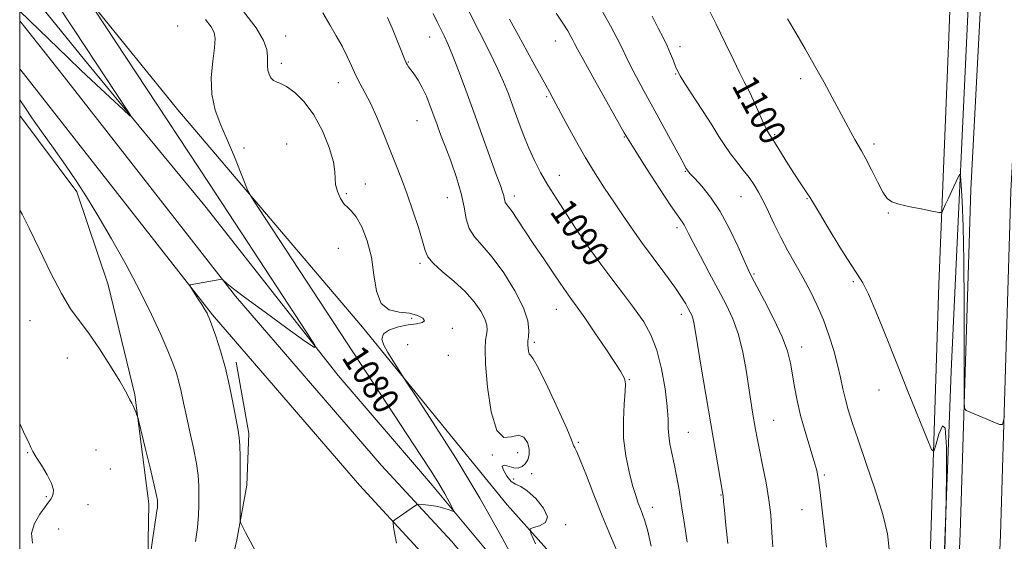
# Model space of a CAD drawing. Extents: x 2112300 to 2115200, y 342300 to 345200.
# Drawn here: x 2112500 to 2112799, y 344154 to 344312 of the extents above; entities that cross this region are included whole.
import ezdxf
from ezdxf.enums import TextEntityAlignment as Align

# ---------------------------------------------------------------- set-up
doc = ezdxf.new("R2010")
doc.units = 0
doc.header["$MEASUREMENT"] = 0
for name, color, linetype, lineweight in [('32000', 7, 'Continuous', 0), ('DTM HARD BREAKLINE', 7, 'Continuous', 0), ('DTM SPOT ELEVATION', 2, 'Continuous', 13), ('INDEX CONTOUR', 41, 'Continuous', 13), ('INDEX CONTOUR LABEL', 244, 'Continuous', 0), ('INTERMEDIATE CONTOUR', 44, 'Continuous', 0)]:
    doc.layers.add(name, color=color, linetype=linetype, lineweight=lineweight)
doc.styles.add('Style-ITALICS', font='ITALICS.shx')

msp = doc.modelspace()

# ---------------------------------------------------------------- linework, layer by layer
at = {"layer": '32000', "flags": 128}
msp.add_lwpolyline([(2112500, 342500), (2115000, 342500), (2115000, 345000), (2112500, 345000), (2112500, 342500)], dxfattribs=at)
at = {"layer": 'DTM HARD BREAKLINE'}
for points in [[(2112781.72, 344072.43, 1100.38), (2112785.31, 344156.47, 1101.52), (2112788.52, 344260.85, 1102.85), (2112793.64, 344356.64, 1104.43), (2112796.57, 344455.14, 1107.1), (2112799.98, 344551.92, 1110.26), (2112802.67, 344651.15, 1113.95), (2112804.96, 344719.02, 1116.87), (2112808.04, 344798.9, 1121.93), (2112811.73, 344851.57, 1126.1), (2112814.61, 344939.77, 1132.98), (2112817.876, 345000, 1137.032)], [(2112793.91, 344071.91, 1100.44), (2112797.5, 344156.02, 1101.58), (2112800.7, 344260.33, 1102.91), (2112805.83, 344356.13, 1104.49), (2112808.76, 344454.74, 1107.17), (2112812.17, 344551.54, 1110.32), (2112814.86, 344650.78, 1114.01), (2112817.15, 344718.58, 1116.93), (2112820.22, 344798.24, 1121.99), (2112823.91, 344850.94, 1126.16), (2112826.79, 344939.24, 1133.05), (2112830.094, 345000, 1137.149)], [(2112788.89, 344689.94, 1115.37), (2112789.38, 344588.97, 1112.41), (2112787.92, 344490.22, 1109.45), (2112784.69, 344381.92, 1106.5), (2112781.88, 344307.2, 1103.7), (2112778.82, 344231.98, 1101.31), (2112776.21, 344149.41, 1099.21), (2112771.66, 344070.76, 1098.92), (2112768.42, 344059.26, 1098.96), (2112758.59, 344052.2, 1098.6), (2112748.28, 344049.56, 1098.03), (2112739.48, 344054.99, 1096.37), (2112712.93, 344086.98, 1092.77), (2112678.59, 344130.77, 1087.1), (2112647.88, 344165.22, 1083.17), (2112604.03, 344219.1, 1081.55), (2112547.99, 344285.05, 1079.04), (2112500, 344344.288, 1077.297)], [(2112500, 344324.433, 1074.662), (2112519.63, 344300.14, 1075.43), (2112556.18, 344255.85, 1076.85), (2112596.61, 344204.44, 1078.19), (2112624.63, 344171.71, 1079.48), (2112659.47, 344129.88, 1081.99), (2112695.04, 344087.31, 1085.56), (2112721.84, 344054.59, 1089.28), (2112730.37, 344045.97, 1090.62), (2112740.15, 344041.51, 1091.84), (2112750.93, 344039.99, 1093.86), (2112760.01, 344043.38, 1096.13), (2112767.65, 344050.69, 1097.83), (2112775.05, 344061.44, 1098.11), (2112778.06, 344075.39, 1098.36), (2112778.67, 344100.38, 1099.81), (2112782.61, 344205.74, 1100.14), (2112788.36, 344329.22, 1103.95), (2112792.74, 344425.01, 1106.05), (2112796.81, 344555.86, 1110.06), (2112797.21, 344687.69, 1114.6)], [(2112500, 344312.057, 1076.403), (2112513.46, 344295.02, 1076.92), (2112565.45, 344228.51, 1078.09), (2112609.8, 344177.12, 1079.15), (2112631.04, 344154.18, 1080.81), (2112670.16, 344107.77, 1083.52), (2112695.05, 344078.44, 1086.68), (2112720.44, 344047.37, 1090.61)], [(2112500, 344297.457, 1076.746), (2112506.34, 344289.43, 1076.99), (2112558.46, 344222.77, 1078.16), (2112603.06, 344171.09, 1079.21), (2112624.27, 344148.19, 1080.87), (2112663.25, 344101.93, 1083.59), (2112688.1, 344072.65, 1086.75), (2112713.44, 344041.65, 1090.68)], [(2112525.39, 343439.41, 1069), (2112526, 343514.89, 1075.77), (2112527.91, 343603.84, 1078.76), (2112529.96, 343673.91, 1079.13), (2112530.75, 343736.4, 1078.72), (2112532.6, 343814.32, 1077.79), (2112532.94, 343884.4, 1076.05), (2112537.18, 344050.04, 1073.78), (2112538.23, 344115.22, 1074.55), (2112539.21, 344165.45, 1073.58), (2112534.96, 344198.55, 1074.11), (2112526.79, 344231.92, 1074.88), (2112517.37, 344260.15, 1075.69), (2112500, 344283.275, 1075.591)], [(2112556.37, 344108.49, 1077.56), (2112560.4, 344129.79, 1077.72), (2112565.91, 344154.51, 1077.84), (2112568.93, 344171.16, 1078.33), (2112569.5, 344186.84, 1078.41), (2112565.68, 344208.42, 1078.41)]]:
    msp.add_polyline3d(points, dxfattribs=at)
at = {"layer": 'DTM SPOT ELEVATION'}
for p in [(2112547.94, 344310.43, 1078.52), (2112580.65, 344307.39, 1082.8), (2112624.38, 344307.11, 1087.2), (2112662.47, 344305.93, 1093.2), (2112700.29, 344304.18, 1098.5), (2112579.4, 344299.1, 1082.5), (2112617.9, 344299.48, 1086.1), (2112699.03, 344295.85, 1097.9), (2112596.62, 344293.29, 1083.3), (2112736.9, 344294.46, 1101.5), (2112659.9, 344289.02, 1091.8), (2112718.01, 344288.44, 1099.6), (2112620.53, 344281.76, 1085.1), (2112729.08, 344277.48, 1100.2), (2112581.01, 344274.69, 1080.32), (2112683.46, 344276.73, 1093.9), (2112759.22, 344274.65, 1102.4), (2112568.04, 344273.4, 1080.32), (2112663.68, 344265.12, 1090.7), (2112701.97, 344266.31, 1095.9), (2112604.87, 344262.5, 1082.9), (2112599.11, 344259.58, 1082.5), (2112629.7, 344258.39, 1085.1), (2112650.06, 344258.87, 1088.5), (2112718.83, 344258.62, 1097.1), (2112738.81, 344258.04, 1099.9), (2112763.52, 344253.71, 1101.9), (2112699.41, 344249.29, 1093.6), (2112596.62, 344243.02, 1080.62), (2112678.35, 344243.01, 1090.7), (2112621.42, 344238.41, 1083.7), (2112722.76, 344235.25, 1096.2), (2112752.92, 344232.85, 1099.8), (2112662.85, 344224.52, 1087.2), (2112503.14, 344221.02, 1073.3), (2112618.92, 344221.76, 1081.72), (2112700.74, 344222.98, 1091.5), (2112631.26, 344218.76, 1082.32), (2112656.08, 344214.5, 1086.3), (2112617.73, 344213.73, 1083.12), (2112737.25, 344213.04, 1096.6), (2112514.41, 344209.69, 1073.3), (2112630.02, 344210.51, 1082.42), (2112684.98, 344203.1, 1088.1), (2112760.72, 344200.01, 1099.5), (2112728.74, 344190.76, 1094.9), (2112702.83, 344187.19, 1090.9), (2112523.17, 344181.82, 1073.2), (2112669.43, 344184.13, 1086.2), (2112502.38, 344181.04, 1071.9), (2112643.42, 344180.25, 1083.92), (2112651.05, 344181.03, 1083.32), (2112527.5, 344176.08, 1073.1), (2112649.86, 344173.02, 1084.32), (2112655.3, 344174.6, 1084.42), (2112744.07, 344174.2, 1096.2), (2112508.07, 344167.6, 1071.7), (2112712.71, 344168.14, 1091.9), (2112520.68, 344165.24, 1073.9), (2112691.88, 344164.39, 1088.6), (2112737.36, 344163.66, 1095.3), (2112511.87, 344157.88, 1073.4), (2112665.66, 344159.2, 1084.12)]:
    msp.add_point(p, dxfattribs=at)
at = {"layer": 'INDEX CONTOUR'}
for points in [[(2112707.859, 344317.835, 1100), (2112711.276, 344311.037, 1100), (2112714.171, 344305.088, 1100), (2112716.5, 344300.195, 1100), (2112718.343, 344296.366, 1100), (2112719.787, 344293.528, 1100), (2112720.973, 344291.275, 1100), (2112722.049, 344289.12, 1100), (2112723.134, 344286.702, 1100), (2112724.21, 344284.187, 1100), (2112725.228, 344281.867, 1100), (2112726.14, 344279.981, 1100), (2112726.913, 344278.55, 1100), (2112727.514, 344277.54, 1100), (2112728.531, 344275.972, 1100), (2112729.51, 344274.422, 1100), (2112733.072, 344268.659, 1100), (2112735.052, 344265.508, 1100), (2112736.745, 344262.905, 1100), (2112739.02, 344259.527, 1100), (2112739.669, 344258.518, 1100), (2112742.29, 344254.139, 1100), (2112745.268, 344249.198, 1100), (2112748.819, 344243.394, 1100), (2112752.019, 344238.317, 1100), (2112754.213, 344235.033, 1100), (2112755.816, 344232.488, 1100), (2112757.509, 344229.103, 1100), (2112759.83, 344223.667, 1100), (2112762.744, 344216.45, 1100), (2112766.07, 344208.095, 1100), (2112769.577, 344199.339, 1100), (2112775.28, 344185.2, 1100), (2112776.653, 344181.977, 1100), (2112777.341, 344181.476, 1100), (2112777.934, 344183.27, 1100), (2112778.865, 344186.57, 1100), (2112779.934, 344189.15, 1100), (2112780.786, 344188.426, 1100), (2112781.16, 344182.793, 1100), (2112781.178, 344174.576, 1100), (2112781.056, 344167.078, 1100), (2112780.964, 344162.494, 1100), (2112780.867, 344158.578, 1100), (2112780.364, 344140.451, 1100)], [(2112636.055, 344315.355, 1090), (2112639.5, 344308.533, 1090), (2112642.515, 344302.594, 1090), (2112644.972, 344297.597, 1090), (2112646.815, 344293.499, 1090), (2112648.271, 344289.865, 1090), (2112649.638, 344286.159, 1090), (2112651.15, 344281.999, 1090), (2112652.788, 344277.622, 1090), (2112654.467, 344273.417, 1090), (2112656.15, 344269.642, 1090), (2112657.996, 344266.032, 1090), (2112660.211, 344262.193, 1090), (2112662.911, 344257.867, 1090), (2112665.844, 344253.359, 1090), (2112668.665, 344249.111, 1090), (2112671.153, 344245.411, 1090), (2112673.572, 344241.918, 1090), (2112676.312, 344238.137, 1090), (2112679.618, 344233.739, 1090), (2112683.174, 344229.059, 1090), (2112686.521, 344224.598, 1090), (2112689.296, 344220.657, 1090), (2112691.516, 344216.73, 1090), (2112693.294, 344212.11, 1090), (2112694.718, 344206.386, 1090), (2112695.777, 344200.328, 1090), (2112696.432, 344195.005, 1090), (2112696.694, 344191.188, 1090), (2112696.766, 344188.474, 1090), (2112696.896, 344186.165, 1090), (2112697.275, 344183.671, 1090), (2112697.862, 344180.835, 1090), (2112698.555, 344177.61, 1090), (2112699.276, 344173.935, 1090), (2112700.024, 344169.712, 1090), (2112700.819, 344164.833, 1090), (2112701.662, 344159.339, 1090), (2112702.464, 344153.875, 1090)], [(2112556.348, 344312.404, 1080), (2112558.06, 344310.212, 1080), (2112559.007, 344308.485, 1080), (2112559.301, 344306.605, 1080), (2112559.085, 344303.866, 1080), (2112558.554, 344299.793, 1080), (2112558.119, 344294.846, 1080), (2112558.248, 344289.72, 1080), (2112559.27, 344284.941, 1080), (2112560.981, 344280.363, 1080), (2112563.04, 344275.671, 1080), (2112565.124, 344270.729, 1080), (2112566.976, 344266.112, 1080), (2112568.358, 344262.574, 1080), (2112569.224, 344260.464, 1080), (2112570.314, 344258.515, 1080), (2112572.561, 344255.058, 1080), (2112621.731, 344180.158, 1080), (2112624.802, 344175.417, 1080), (2112627.155, 344171.64, 1080), (2112628.973, 344168.51, 1080), (2112630.312, 344166.042, 1080), (2112631.191, 344164.336, 1080), (2112631.624, 344163.438, 1080), (2112631.591, 344163.181, 1080), (2112631.063, 344163.346, 1080), (2112630.034, 344163.73, 1080), (2112628.591, 344164.199, 1080), (2112626.845, 344164.64, 1080), (2112624.936, 344164.962, 1080), (2112623.138, 344165.168, 1080), (2112621.753, 344165.287, 1080), (2112620.972, 344165.332, 1080), (2112620.532, 344165.244, 1080), (2112620.055, 344164.949, 1080), (2112613.787, 344160.63, 1080), (2112613.352, 344160.256, 1080), (2112613.265, 344159.681, 1080), (2112613.451, 344158.412, 1080), (2112613.828, 344156.166, 1080), (2112614.297, 344153.501, 1080)]]:
    msp.add_polyline3d(points, dxfattribs=at)
at = {"layer": 'INTERMEDIATE CONTOUR'}
for points in [[(2112500, 344334.51, 1076), (2112505.428, 344326.205, 1076), (2112516.502, 344309.299, 1076), (2112532.603, 344284.928, 1076), (2112533.693, 344283.22, 1076), (2112533.397, 344283.238, 1076), (2112531.463, 344284.998, 1076), (2112523.232, 344292.666, 1076), (2112518.585, 344297.035, 1076), (2112514.595, 344300.837, 1076), (2112500, 344314.943, 1076)], [(2112522.766, 344315.229, 1078), (2112557.454, 344262.706, 1078), (2112569.051, 344245.057, 1078), (2112587.046, 344217.584, 1078), (2112589.581, 344213.58, 1078), (2112589.447, 344212.873, 1078), (2112586.527, 344214.857, 1078), (2112581.029, 344218.815, 1078), (2112574.441, 344223.583, 1078), (2112568.573, 344227.889, 1078), (2112564.814, 344230.747, 1078), (2112562.864, 344232.331, 1078), (2112561.61, 344233.471, 1078), (2112561.43, 344233.6, 1078), (2112561.311, 344233.604, 1078), (2112552.879, 344232.154, 1078), (2112551.818, 344231.924, 1078), (2112551.61, 344231.565, 1078), (2112552.077, 344230.77, 1078), (2112554.172, 344227.615, 1078), (2112555.24, 344225.978, 1078), (2112556.002, 344224.77, 1078), (2112556.497, 344223.932, 1078), (2112556.832, 344223.312, 1078), (2112557.124, 344222.697, 1078), (2112557.55, 344221.646, 1078), (2112558.299, 344219.658, 1078), (2112559.488, 344216.364, 1078), (2112560.952, 344211.921, 1078), (2112562.457, 344206.614, 1078), (2112563.799, 344200.818, 1078), (2112564.909, 344195.251, 1078), (2112566.308, 344187.728, 1078), (2112566.632, 344185.545, 1078), (2112566.798, 344183.136, 1078), (2112566.869, 344179.732, 1078), (2112566.886, 344175.617, 1078), (2112566.88, 344167.395, 1078), (2112566.891, 344161.749, 1078), (2112566.92, 344160.431, 1078), (2112567.102, 344159.612, 1078), (2112567.591, 344158.59, 1078), (2112568.518, 344156.79, 1078), (2112569.909, 344154.14, 1078), (2112571.766, 344150.694, 1078)], [(2112567.89, 344314.842, 1082), (2112571.735, 344309.917, 1082), (2112574.001, 344306.085, 1082), (2112574.966, 344303.271, 1082), (2112575.198, 344301.187, 1082), (2112575.194, 344299.566, 1082), (2112575.172, 344298.225, 1082), (2112575.281, 344297.001, 1082), (2112575.636, 344295.787, 1082), (2112576.217, 344294.696, 1082), (2112576.968, 344293.899, 1082), (2112577.881, 344293.456, 1082), (2112579.133, 344293.003, 1082), (2112580.947, 344292.064, 1082), (2112583.445, 344290.238, 1082), (2112586.344, 344287.399, 1082), (2112589.26, 344283.493, 1082), (2112591.841, 344278.627, 1082), (2112593.87, 344273.558, 1082), (2112595.159, 344269.205, 1082), (2112595.638, 344266.218, 1082), (2112595.687, 344264.166, 1082), (2112595.805, 344262.352, 1082), (2112596.37, 344260.263, 1082), (2112597.3, 344258.144, 1082), (2112598.394, 344256.427, 1082), (2112599.505, 344255.341, 1082), (2112600.702, 344254.312, 1082), (2112602.106, 344252.562, 1082), (2112603.761, 344249.501, 1082), (2112605.405, 344245.294, 1082), (2112606.702, 344240.295, 1082), (2112607.478, 344234.937, 1082), (2112608.228, 344229.983, 1082), (2112609.614, 344226.273, 1082), (2112612.076, 344224.364, 1082), (2112615.172, 344223.673, 1082), (2112618.24, 344223.327, 1082), (2112620.699, 344222.651, 1082), (2112622.276, 344221.758, 1082), (2112622.778, 344220.951, 1082), (2112622.088, 344220.452, 1082), (2112620.377, 344220.127, 1082), (2112617.894, 344219.756, 1082), (2112614.962, 344219.152, 1082), (2112612.208, 344218.25, 1082), (2112610.336, 344217.02, 1082), (2112609.853, 344215.444, 1082), (2112610.47, 344213.563, 1082), (2112611.701, 344211.431, 1082), (2112616.128, 344204.281, 1082), (2112617.381, 344202.36, 1082), (2112620.26, 344197.991, 1082), (2112625.476, 344190.027, 1082), (2112632.291, 344179.323, 1082), (2112639.602, 344167.237, 1082), (2112646.412, 344155.127, 1082), (2112652.125, 344144.361, 1082)], [(2112591.914, 344314.402, 1084), (2112594.043, 344310.799, 1084), (2112596.051, 344307.485, 1084), (2112597.848, 344304.313, 1084), (2112599.38, 344301.18, 1084), (2112600.725, 344298.17, 1084), (2112601.996, 344295.413, 1084), (2112603.3, 344292.932, 1084), (2112604.733, 344290.312, 1084), (2112606.386, 344287.032, 1084), (2112608.304, 344282.753, 1084), (2112610.348, 344277.869, 1084), (2112612.334, 344272.962, 1084), (2112614.128, 344268.444, 1084), (2112615.809, 344264.071, 1084), (2112617.506, 344259.434, 1084), (2112619.284, 344254.319, 1084), (2112620.942, 344249.3, 1084), (2112622.212, 344245.15, 1084), (2112622.99, 344242.376, 1084), (2112623.818, 344240.434, 1084), (2112625.401, 344238.518, 1084), (2112628.2, 344236.007, 1084), (2112631.7, 344233.017, 1084), (2112635.138, 344229.848, 1084), (2112637.889, 344226.776, 1084), (2112639.864, 344223.977, 1084), (2112641.108, 344221.6, 1084), (2112641.694, 344219.73, 1084), (2112641.797, 344218.202, 1084), (2112641.619, 344216.787, 1084), (2112641.36, 344215.141, 1084), (2112641.209, 344212.458, 1084), (2112641.352, 344207.817, 1084), (2112641.948, 344200.846, 1084), (2112643.055, 344193.362, 1084), (2112644.702, 344187.735, 1084), (2112646.852, 344185.612, 1084), (2112649.191, 344185.78, 1084), (2112651.338, 344186.306, 1084), (2112652.977, 344185.679, 1084), (2112654.052, 344184.085, 1084), (2112654.572, 344182.128, 1084), (2112654.566, 344180.322, 1084), (2112654.133, 344178.797, 1084), (2112653.39, 344177.594, 1084), (2112652.434, 344176.753, 1084), (2112651.272, 344176.326, 1084), (2112649.891, 344176.365, 1084), (2112647.04, 344177.208, 1084), (2112646.397, 344176.941, 1084), (2112646.735, 344175.653, 1084), (2112647.783, 344173.854, 1084), (2112649.125, 344172.275, 1084), (2112650.464, 344171.397, 1084), (2112651.985, 344170.705, 1084), (2112653.992, 344169.434, 1084), (2112656.572, 344167.081, 1084), (2112658.952, 344164.183, 1084), (2112660.138, 344161.539, 1084), (2112659.483, 344159.769, 1084), (2112657.707, 344158.774, 1084), (2112655.874, 344158.28, 1084), (2112654.891, 344157.873, 1084), (2112655.045, 344156.588, 1084), (2112656.47, 344153.325, 1084)], [(2112611.604, 344313.027, 1086), (2112613.302, 344309.114, 1086), (2112614.728, 344305.565, 1086), (2112616.489, 344300.968, 1086), (2112616.901, 344299.937, 1086), (2112617.195, 344299.302, 1086), (2112617.516, 344298.733, 1086), (2112617.972, 344298.052, 1086), (2112618.662, 344297.119, 1086), (2112619.648, 344295.809, 1086), (2112620.841, 344294.06, 1086), (2112622.117, 344291.823, 1086), (2112623.367, 344289.108, 1086), (2112624.549, 344286.143, 1086), (2112625.633, 344283.211, 1086), (2112626.632, 344280.469, 1086), (2112627.705, 344277.562, 1086), (2112629.049, 344274.009, 1086), (2112630.761, 344269.514, 1086), (2112632.538, 344264.522, 1086), (2112633.975, 344259.664, 1086), (2112634.822, 344255.452, 1086), (2112635.442, 344251.924, 1086), (2112636.353, 344249.003, 1086), (2112637.972, 344246.505, 1086), (2112640.325, 344243.84, 1086), (2112643.341, 344240.316, 1086), (2112646.843, 344235.51, 1086), (2112650.239, 344230.087, 1086), (2112652.832, 344224.98, 1086), (2112654.129, 344220.946, 1086), (2112654.453, 344218.029, 1086), (2112654.331, 344216.097, 1086), (2112654.201, 344214.968, 1086), (2112654.145, 344214.282, 1086), (2112654.159, 344213.628, 1086), (2112654.237, 344212.719, 1086), (2112654.381, 344211.743, 1086), (2112654.596, 344211.009, 1086), (2112654.951, 344210.57, 1086), (2112655.782, 344209.454, 1086), (2112657.489, 344206.437, 1086), (2112660.255, 344200.831, 1086), (2112663.395, 344194.115, 1086), (2112666.005, 344188.308, 1086), (2112667.423, 344184.928, 1086), (2112667.942, 344183.484, 1086), (2112668.098, 344182.981, 1086), (2112668.366, 344182.476, 1086), (2112668.983, 344181.232, 1086), (2112670.129, 344178.561, 1086), (2112671.915, 344174.026, 1086), (2112674.179, 344168.191, 1086), (2112676.692, 344161.869, 1086), (2112679.219, 344155.806, 1086), (2112681.501, 344150.47, 1086)], [(2112625.4, 344314.271, 1088), (2112626.629, 344311.678, 1088), (2112627.716, 344309.466, 1088), (2112628.737, 344307.415, 1088), (2112629.861, 344305.006, 1088), (2112631.274, 344301.645, 1088), (2112633.115, 344296.901, 1088), (2112635.315, 344290.992, 1088), (2112637.76, 344284.302, 1088), (2112644.584, 344265.441, 1088), (2112645.823, 344262.049, 1088), (2112646.508, 344260.132, 1088), (2112646.843, 344259.029, 1088), (2112647.012, 344258.186, 1088), (2112647.136, 344257.481, 1088), (2112647.319, 344256.897, 1088), (2112647.667, 344256.36, 1088), (2112648.306, 344255.565, 1088), (2112649.369, 344254.149, 1088), (2112650.962, 344251.823, 1088), (2112655.808, 344244.501, 1088), (2112658.981, 344239.755, 1088), (2112662.229, 344234.953, 1088), (2112665.075, 344230.813, 1088), (2112667.227, 344227.766, 1088), (2112669.132, 344225.111, 1088), (2112671.419, 344221.86, 1088), (2112674.484, 344217.384, 1088), (2112677.789, 344212.483, 1088), (2112680.56, 344208.314, 1088), (2112682.224, 344205.738, 1088), (2112683.014, 344204.426, 1088), (2112683.363, 344203.752, 1088), (2112683.617, 344203.101, 1088), (2112683.764, 344201.897, 1088), (2112683.707, 344199.574, 1088), (2112683.417, 344195.758, 1088), (2112683.147, 344190.849, 1088), (2112683.219, 344185.439, 1088), (2112683.854, 344180.081, 1088), (2112684.86, 344175.167, 1088), (2112685.943, 344171.049, 1088), (2112686.87, 344167.969, 1088), (2112687.641, 344165.715, 1088), (2112688.317, 344163.964, 1088), (2112688.965, 344162.344, 1088), (2112689.677, 344160.294, 1088), (2112690.551, 344157.204, 1088), (2112691.614, 344152.678, 1088)], [(2112662.782, 344314.358, 1094), (2112664.781, 344311.271, 1094), (2112666.241, 344308.949, 1094), (2112667.221, 344307.3, 1094), (2112667.851, 344306.146, 1094), (2112668.343, 344305.167, 1094), (2112669.232, 344303.454, 1094), (2112671.133, 344299.955, 1094), (2112674.378, 344294.111, 1094), (2112683.398, 344278.018, 1094), (2112684.854, 344275.569, 1094), (2112686.874, 344272.382, 1094), (2112690.195, 344267.225, 1094), (2112694.115, 344261.184, 1094), (2112697.573, 344255.928, 1094), (2112699.768, 344252.7, 1094), (2112700.934, 344251.058, 1094), (2112701.563, 344250.134, 1094), (2112702.117, 344249.126, 1094), (2112702.941, 344247.486, 1094), (2112704.349, 344244.73, 1094), (2112706.531, 344240.583, 1094), (2112709.191, 344235.6, 1094), (2112711.908, 344230.544, 1094), (2112714.331, 344225.968, 1094), (2112716.383, 344221.579, 1094), (2112718.055, 344216.871, 1094), (2112719.355, 344211.527, 1094), (2112720.355, 344205.984, 1094), (2112721.797, 344196.667, 1094), (2112722.348, 344193.291, 1094), (2112723.241, 344188.05, 1094), (2112723.735, 344185.366, 1094), (2112724.428, 344181.871, 1094), (2112725.39, 344177.198, 1094), (2112726.432, 344171.878, 1094), (2112727.303, 344166.664, 1094), (2112727.824, 344162.163, 1094), (2112728.09, 344158.391, 1094), (2112728.271, 344155.218, 1094), (2112728.504, 344152.463, 1094)], [(2112676.91, 344314.641, 1096), (2112679.253, 344310.492, 1096), (2112681.304, 344306.687, 1096), (2112682.745, 344303.76, 1096), (2112683.884, 344301.282, 1096), (2112685.181, 344298.579, 1096), (2112687.005, 344295.104, 1096), (2112689.346, 344290.816, 1096), (2112692.102, 344285.797, 1096), (2112695.11, 344280.265, 1096), (2112700.222, 344270.804, 1096), (2112701.54, 344268.391, 1096), (2112702.132, 344267.34, 1096), (2112702.561, 344266.658, 1096), (2112702.697, 344266.476, 1096), (2112702.94, 344266.186, 1096), (2112703.544, 344265.517, 1096), (2112704.805, 344264.156, 1096), (2112706.909, 344261.836, 1096), (2112709.607, 344258.496, 1096), (2112712.541, 344254.125, 1096), (2112715.372, 344248.882, 1096), (2112717.847, 344243.602, 1096), (2112719.734, 344239.289, 1096), (2112720.949, 344236.556, 1096), (2112721.998, 344234.437, 1096), (2112725.98, 344227.025, 1096), (2112728.822, 344221.499, 1096), (2112731.315, 344216.124, 1096), (2112732.905, 344211.746, 1096), (2112733.797, 344208.102, 1096), (2112735.022, 344200.927, 1096), (2112735.836, 344196.822, 1096), (2112736.918, 344192.302, 1096), (2112738.292, 344187.435, 1096), (2112740.969, 344178.637, 1096), (2112741.791, 344175.568, 1096), (2112742.343, 344172.68, 1096), (2112742.853, 344168.894, 1096), (2112743.485, 344163.538, 1096), (2112744.765, 344152.318, 1096)], [(2112691.833, 344313.435, 1098), (2112693.663, 344309.836, 1098), (2112695.173, 344306.939, 1098), (2112696.422, 344304.418, 1098), (2112697.463, 344302.03, 1098), (2112698.31, 344299.871, 1098), (2112698.971, 344298.119, 1098), (2112699.524, 344296.8, 1098), (2112700.329, 344295.328, 1098), (2112701.817, 344292.961, 1098), (2112707.158, 344284.76, 1098), (2112709.942, 344280.443, 1098), (2112712.132, 344276.965, 1098), (2112713.911, 344274.164, 1098), (2112715.62, 344271.671, 1098), (2112717.51, 344269.193, 1098), (2112719.467, 344266.748, 1098), (2112721.281, 344264.43, 1098), (2112722.811, 344262.268, 1098), (2112724.176, 344260.016, 1098), (2112725.564, 344257.361, 1098), (2112727.129, 344254.082, 1098), (2112728.904, 344250.32, 1098), (2112730.894, 344246.305, 1098), (2112733.082, 344242.232, 1098), (2112737.672, 344234.041, 1098), (2112739.868, 344229.917, 1098), (2112741.922, 344225.692, 1098), (2112743.807, 344221.271, 1098), (2112745.492, 344216.624, 1098), (2112746.941, 344211.976, 1098), (2112748.12, 344207.617, 1098), (2112749.021, 344203.761, 1098), (2112749.761, 344200.329, 1098), (2112750.483, 344197.167, 1098), (2112751.347, 344194.015, 1098), (2112752.565, 344190.193, 1098), (2112754.365, 344184.914, 1098), (2112756.836, 344177.753, 1098), (2112759.519, 344169.734, 1098), (2112761.817, 344162.24, 1098), (2112763.251, 344156.33, 1098), (2112763.821, 344151.765, 1098)], [(2112648.637, 344312.563, 1092), (2112651.276, 344307.581, 1092), (2112653.925, 344302.666, 1092), (2112656.239, 344298.478, 1092), (2112659.623, 344292.492, 1092), (2112660.749, 344290.464, 1092), (2112661.874, 344288.372, 1092), (2112665.709, 344281.163, 1092), (2112668.53, 344275.993, 1092), (2112671.572, 344270.651, 1092), (2112674.568, 344265.716, 1092), (2112677.451, 344261.226, 1092), (2112680.202, 344257.083, 1092), (2112682.847, 344253.157, 1092), (2112685.588, 344249.186, 1092), (2112688.669, 344244.876, 1092), (2112692.2, 344240.089, 1092), (2112695.752, 344235.31, 1092), (2112698.761, 344231.181, 1092), (2112700.808, 344228.182, 1092), (2112702.064, 344226.142, 1092), (2112702.845, 344224.732, 1092), (2112703.42, 344223.649, 1092), (2112703.864, 344222.709, 1092), (2112704.203, 344221.758, 1092), (2112704.492, 344220.515, 1092), (2112704.899, 344218.188, 1092), (2112705.618, 344213.857, 1092), (2112706.771, 344206.986, 1092), (2112713.344, 344168.394, 1092), (2112713.408, 344167.931, 1092), (2112713.553, 344166.172, 1092), (2112713.803, 344163.506, 1092), (2112714.256, 344159.027, 1092), (2112714.865, 344153.489, 1092)], [(2112732.962, 344312.583, 1102), (2112735.508, 344308.368, 1102), (2112738.3, 344303.555, 1102), (2112741.157, 344298.482, 1102), (2112743.914, 344293.469, 1102), (2112746.463, 344288.755, 1102), (2112750.592, 344281.05, 1102), (2112752.128, 344278.221, 1102), (2112753.369, 344276.018, 1102), (2112755.424, 344272.542, 1102), (2112756.703, 344270.172, 1102), (2112758.382, 344266.834, 1102), (2112760.214, 344263.165, 1102), (2112761.856, 344260.044, 1102), (2112763.13, 344258.118, 1102), (2112764.54, 344257.079, 1102), (2112766.754, 344256.387, 1102), (2112770.157, 344255.618, 1102), (2112773.982, 344254.828, 1102), (2112777.176, 344254.194, 1102), (2112778.965, 344253.866, 1102), (2112779.689, 344253.897, 1102), (2112779.972, 344254.313, 1102), (2112780.91, 344256.428, 1102), (2112781.729, 344258.216, 1102), (2112782.779, 344260.461, 1102), (2112784.733, 344264.584, 1102), (2112785.222, 344265.457, 1102), (2112785.453, 344264.859, 1102), (2112785.625, 344262.279, 1102), (2112785.886, 344257.26, 1102), (2112786.186, 344249.58, 1102), (2112786.425, 344239.07, 1102), (2112786.53, 344226.063, 1102), (2112786.535, 344212.89, 1102), (2112786.501, 344202.378, 1102), (2112786.504, 344196.571, 1102), (2112786.675, 344194.357, 1102), (2112787.161, 344193.84, 1102), (2112797.196, 344189.523, 1102), (2112798.16, 344189.505, 1102), (2112798.771, 344192.011, 1102)], [(2112500, 344288.078, 1076), (2112500.213, 344287.764, 1076), (2112501.721, 344285.501, 1076), (2112503.692, 344282.621, 1076), (2112506.662, 344278.405, 1076), (2112510.261, 344273.332, 1076), (2112513.89, 344268.177, 1076), (2112517.129, 344263.458, 1076), (2112520.26, 344258.648, 1076), (2112523.742, 344252.96, 1076), (2112527.871, 344245.878, 1076), (2112532.29, 344237.972, 1076), (2112536.478, 344230.082, 1076), (2112540.009, 344222.936, 1076), (2112542.825, 344216.806, 1076), (2112544.962, 344211.849, 1076), (2112546.481, 344208.107, 1076), (2112547.539, 344205.159, 1076), (2112548.32, 344202.468, 1076), (2112548.996, 344199.554, 1076), (2112549.703, 344196.166, 1076), (2112550.569, 344192.111, 1076), (2112551.657, 344187.333, 1076), (2112552.776, 344182.33, 1076), (2112553.673, 344177.738, 1076), (2112554.164, 344174.022, 1076), (2112554.34, 344170.955, 1076), (2112554.362, 344168.14, 1076), (2112554.346, 344165.219, 1076), (2112554.231, 344161.997, 1076), (2112553.91, 344158.318, 1076), (2112553.309, 344154.037, 1076)], [(2112500, 344254.608, 1074), (2112500.75, 344253.315, 1074), (2112502.914, 344249.093, 1074), (2112505.909, 344242.822, 1074), (2112509.331, 344235.693, 1074), (2112512.639, 344229.279, 1074), (2112515.457, 344224.681, 1074), (2112518.062, 344221.119, 1074), (2112520.894, 344217.344, 1074), (2112524.215, 344212.495, 1074), (2112527.576, 344207.261, 1074), (2112530.351, 344202.72, 1074), (2112532.081, 344199.691, 1074), (2112532.975, 344197.958, 1074), (2112533.409, 344197.046, 1074), (2112533.709, 344196.515, 1074), (2112533.992, 344196.066, 1074), (2112534.328, 344195.436, 1074), (2112534.755, 344194.458, 1074), (2112535.2, 344193.348, 1074), (2112535.56, 344192.417, 1074), (2112535.795, 344191.748, 1074), (2112536.128, 344190.504, 1074), (2112538.102, 344182.495, 1074), (2112539.584, 344176.42, 1074), (2112540.843, 344171.146, 1074), (2112541.545, 344167.993, 1074), (2112541.803, 344166.537, 1074), (2112541.84, 344165.917, 1074), (2112541.837, 344165.41, 1074), (2112541.817, 344164.851, 1074), (2112541.761, 344164.212, 1074), (2112541.645, 344163.382, 1074), (2112541.414, 344161.903, 1074), (2112541.011, 344159.234, 1074), (2112540.414, 344155.13, 1074), (2112538.888, 344144.448, 1074)], [(2112500, 344189.804, 1072), (2112501.189, 344187.3, 1072), (2112502.881, 344183.738, 1072), (2112503.419, 344182.564, 1072), (2112504.034, 344181.358, 1072), (2112505.041, 344179.655, 1072), (2112506.612, 344177.166, 1072), (2112508.344, 344174.312, 1072), (2112509.688, 344171.692, 1072), (2112510.243, 344169.77, 1072), (2112510.184, 344168.467, 1072), (2112509.831, 344167.574, 1072), (2112509.414, 344166.851, 1072), (2112508.788, 344165.961, 1072), (2112507.716, 344164.538, 1072), (2112506.116, 344162.333, 1072), (2112504.522, 344159.557, 1072), (2112503.624, 344156.536, 1072), (2112503.936, 344153.521, 1072)]]:
    msp.add_polyline3d(points, dxfattribs=at)

# ---------------------------------------------------------------- texts
at = {"layer": 'INDEX CONTOUR LABEL', "style": 'Style-ITALICS', "width": 0.875}
for s, rotation, p in [('1100', 298.5, (2112719.377, 344294.334, 1100)), ('1090', 305.2, (2112663.849, 344256.426, 1090)), ('1080', 303.3, (2112600.788, 344212.072, 1080))]:
    msp.add_text(s, height=8, rotation=rotation, dxfattribs=at).set_placement(p, align=Align.MIDDLE_LEFT)

doc.saveas('drawing.dxf')
